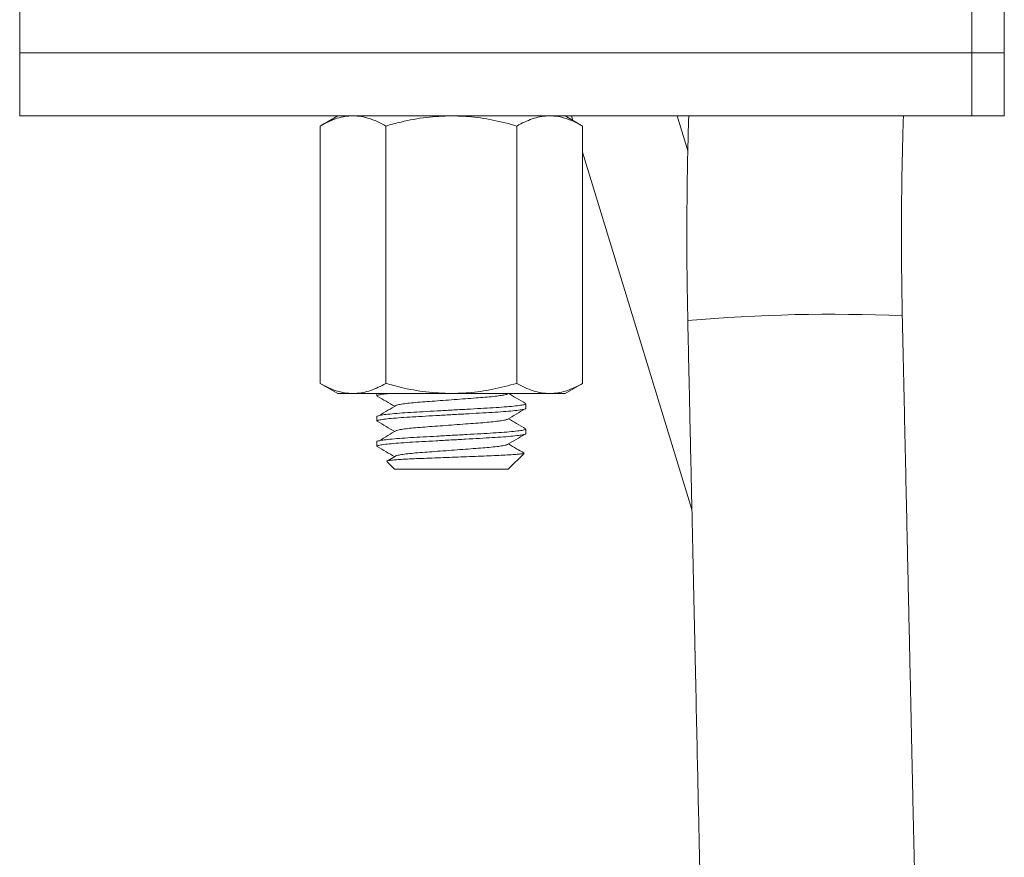
# Model space of a CAD drawing. Units: millimetres. Extents: x -371 to 617, y -592 to 786.
# Drawn here: x 324 to 363, y 104 to 137 of the extents above; entities that cross this region are included whole.
import ezdxf

# ---------------------------------------------------------------- set-up
doc = ezdxf.new("R2010")
doc.units = ezdxf.units.MM

msp = doc.modelspace()

# ---------------------------------------------------------------- linework, layer by layer
at = {"color": 7, "linetype": 'Continuous', "lineweight": 18}
for p, q in [((323.963, 137.853), (323.963, 135.853)), ((361.681, 137.853), (361.681, 135.853)), ((362.963, 135.853), (362.963, 137.853)), ((323.963, 135.853), (323.963, 133.353)), ((323.963, 135.853), (361.681, 135.853)), ((361.681, 135.853), (362.963, 135.853)), ((361.681, 133.353), (361.681, 135.853)), ((362.963, 133.353), (362.963, 135.853)), ((361.681, 133.353), (323.963, 133.353)), ((336.563, 133.353), (335.867, 132.952)), ((346.26, 132.952), (345.563, 133.353)), ((345.82, 133.353), (345.875, 133.174)), ((350.427, 131.965), (350.003, 133.353)), ((362.963, 133.353), (361.681, 133.353)), ((335.867, 132.952), (335.867, 122.755)), ((338.465, 132.952), (338.465, 122.755)), ((343.661, 132.952), (343.661, 122.755)), ((346.26, 132.952), (346.26, 122.755)), ((346.26, 131.916), (350.59, 117.753)), ((335.867, 122.755), (336.563, 122.353)), ((345.563, 122.353), (346.26, 122.755)), ((337.166, 122.353), (336.563, 122.353)), ((341.063, 122.353), (337.166, 122.353)), ((338.113, 122.353), (338.113, 122.263)), ((344.961, 122.353), (341.063, 122.353)), ((343.275, 122.329), (343.319, 122.354)), ((345.563, 122.353), (344.961, 122.353)), ((344.013, 121.763), (344.013, 121.944)), ((338.113, 121.444), (338.113, 121.263)), ((344.013, 120.763), (344.013, 120.944)), ((338.113, 120.444), (338.113, 120.263)), ((338.893, 119.892), (338.557, 119.692)), ((343.322, 119.362), (343.942, 119.982)), ((338.504, 119.663), (338.813, 119.353)), ((338.813, 119.353), (343.312, 119.353)), ((343.312, 119.353), (343.319, 119.364))]:
    msp.add_line(p, q, dxfattribs=at)
msp.add_arc((356.085, 60.911), 64.581, 87.48072, 95.02726, dxfattribs=at)
for points, knots in [([(337.166, 133.353), (337.136, 133.353), (337.003, 133.351), (336.77, 133.321), (336.467, 133.238), (336.166, 133.115), (335.967, 133.006), (335.867, 132.952)], [0, 0, 0, 0, 0.070021, 0.300399, 0.530812, 0.765383, 1, 1, 1, 1]), ([(338.465, 132.952), (338.36, 133.009), (338.15, 133.124), (337.827, 133.251), (337.499, 133.337), (337.277, 133.348), (337.166, 133.353)], [0, 0, 0, 0, 0.2477109, 0.4953656, 0.7477052, 1, 1, 1, 1]), ([(341.063, 133.353), (340.731, 133.341), (340.06, 133.315), (339.194, 133.15), (338.667, 133.006), (338.465, 132.952)], [0, 0, 0, 0, 0.378518, 0.762424, 1, 1, 1, 1]), ([(343.661, 132.952), (343.345, 133.035), (342.71, 133.204), (341.838, 133.333), (341.286, 133.348), (341.063, 133.353)], [0, 0, 0, 0, 0.371936, 0.747193, 1, 1, 1, 1]), ([(344.961, 133.353), (344.93, 133.353), (344.798, 133.351), (344.565, 133.321), (344.262, 133.238), (343.96, 133.115), (343.761, 133.006), (343.661, 132.952)], [0, 0, 0, 0, 0.070022, 0.300399, 0.530812, 0.765383, 1, 1, 1, 1]), ([(346.26, 132.952), (346.155, 133.009), (345.944, 133.124), (345.622, 133.251), (345.293, 133.337), (345.071, 133.348), (344.961, 133.353)], [0, 0, 0, 0, 0.247711, 0.4953655, 0.7477055, 1, 1, 1, 1]), ([(350.464, 133.353), (350.463, 133.312), (350.448, 132.879), (350.425, 131.943), (350.399, 130.501), (350.387, 128.859), (350.392, 127.091), (350.414, 125.872), (350.426, 125.244)], [0, 0, 0, 0, 0.015423, 0.160014, 0.346293, 0.549105, 0.767465, 1, 1, 1, 1]), ([(358.924, 125.429), (358.914, 125.953), (358.895, 126.964), (358.887, 128.428), (358.892, 129.788), (358.908, 131.046), (358.934, 132.204), (358.954, 132.963), (358.967, 133.335), (358.968, 133.353)], [0, 0, 0, 0, 0.198337, 0.382907, 0.554283, 0.712896, 0.859058, 0.992981, 1, 1, 1, 1]), ([(350.426, 125.244), (350.447, 124.299), (350.487, 122.451), (350.546, 119.739), (350.603, 117.148), (350.657, 114.678), (350.708, 112.329), (350.757, 110.101), (350.802, 108.047), (350.843, 106.161), (350.881, 104.437), (350.916, 102.814), (350.949, 101.292), (350.98, 99.871), (351.009, 98.552), (351.036, 97.328), (351.061, 96.17), (351.086, 95.04), (351.111, 93.909), (351.135, 92.774), (351.192, 90.198), (351.281, 86.121), (351.403, 80.531), (351.527, 74.865), (351.651, 69.188), (351.757, 64.328), (351.845, 60.283), (351.916, 57.053), (351.986, 53.824), (352.057, 50.606), (352.126, 47.447), (352.193, 44.383), (352.257, 41.438), (352.319, 38.595), (352.366, 36.448), (352.399, 34.95), (352.419, 34.041), (352.44, 33.065), (352.463, 32.008), (352.488, 30.872), (352.515, 29.655), (352.544, 28.311), (352.576, 26.834), (352.611, 25.219), (352.649, 23.507), (352.688, 21.7), (352.732, 19.717), (352.779, 17.551), (352.831, 15.195), (352.885, 12.72), (352.941, 10.127), (353, 7.416), (353.062, 4.588), (353.127, 1.643), (353.17, -0.357), (353.193, -1.377)], [0, 0, 0, 0, 0.022199, 0.043452, 0.06376, 0.083123, 0.101541, 0.119014, 0.135543, 0.149864, 0.163393, 0.176128, 0.188069, 0.199218, 0.209574, 0.219138, 0.228026, 0.236864, 0.245743, 0.254663, 0.263624, 0.306423, 0.35077, 0.395474, 0.440178, 0.484881, 0.51037, 0.535858, 0.561347, 0.586835, 0.612138, 0.636235, 0.659541, 0.682057, 0.703784, 0.710571, 0.717673, 0.725413, 0.733792, 0.74281, 0.752466, 0.762759, 0.774819, 0.78765, 0.801252, 0.815625, 0.830767, 0.848575, 0.867341, 0.887064, 0.907743, 0.929376, 0.951965, 0.975506, 1, 1, 1, 1]), ([(361.691, -1.191), (361.671, -0.277), (361.631, 1.514), (361.574, 4.147), (361.519, 6.668), (361.466, 9.076), (361.416, 11.371), (361.368, 13.55), (361.325, 15.56), (361.284, 17.408), (361.247, 19.098), (361.212, 20.689), (361.18, 22.18), (361.15, 23.57), (361.121, 24.861), (361.095, 26.059), (361.07, 27.2), (361.046, 28.32), (361.021, 29.443), (360.997, 30.571), (360.941, 33.131), (360.852, 37.187), (360.73, 42.755), (360.607, 48.407), (360.483, 54.078), (360.377, 58.941), (360.288, 62.994), (360.217, 66.235), (360.146, 69.477), (360.076, 72.712), (360.006, 75.888), (359.939, 78.972), (359.874, 81.94), (359.811, 84.809), (359.764, 86.978), (359.731, 88.495), (359.711, 89.418), (359.689, 90.41), (359.666, 91.484), (359.64, 92.64), (359.613, 93.877), (359.583, 95.243), (359.551, 96.745), (359.515, 98.387), (359.477, 100.127), (359.437, 101.965), (359.393, 103.981), (359.344, 106.183), (359.292, 108.58), (359.237, 111.096), (359.179, 113.733), (359.119, 116.49), (359.056, 119.365), (358.991, 122.358), (358.947, 124.393), (358.924, 125.43)], [0, 0, 0, 0, 0.021948, 0.042997, 0.063139, 0.082365, 0.100668, 0.118043, 0.134484, 0.148729, 0.162183, 0.17484, 0.186699, 0.197757, 0.208012, 0.217462, 0.22633, 0.235206, 0.244124, 0.253083, 0.262082, 0.305054, 0.349552, 0.394367, 0.439182, 0.483982, 0.509527, 0.535074, 0.56062, 0.586162, 0.611494, 0.635617, 0.65896, 0.68152, 0.703298, 0.710105, 0.717264, 0.725062, 0.7335, 0.742576, 0.752291, 0.762643, 0.774766, 0.787658, 0.801318, 0.815744, 0.830933, 0.848786, 0.867585, 0.887326, 0.908005, 0.929617, 0.952158, 0.975621, 1, 1, 1, 1]), ([(335.867, 122.755), (335.972, 122.698), (336.182, 122.583), (336.505, 122.456), (336.833, 122.37), (337.055, 122.359), (337.166, 122.353)], [0, 0, 0, 0, 0.247711, 0.495365, 0.747705, 1, 1, 1, 1]), ([(337.166, 122.353), (337.197, 122.354), (337.329, 122.356), (337.562, 122.386), (337.865, 122.469), (338.167, 122.592), (338.366, 122.701), (338.465, 122.755)], [0, 0, 0, 0, 0.070022, 0.3004, 0.530813, 0.765384, 1, 1, 1, 1]), ([(338.465, 122.755), (338.667, 122.7), (339.189, 122.558), (340.056, 122.392), (340.726, 122.367), (341.063, 122.353)], [0, 0, 0, 0, 0.237577, 0.616395, 1, 1, 1, 1]), ([(341.063, 122.353), (341.286, 122.359), (341.835, 122.374), (342.707, 122.503), (343.342, 122.671), (343.661, 122.755)], [0, 0, 0, 0, 0.252807, 0.624432, 1, 1, 1, 1]), ([(343.661, 122.755), (343.767, 122.698), (343.977, 122.583), (344.299, 122.456), (344.628, 122.37), (344.85, 122.359), (344.961, 122.353)], [0, 0, 0, 0, 0.247711, 0.495365, 0.747705, 1, 1, 1, 1]), ([(344.961, 122.353), (344.991, 122.354), (345.123, 122.356), (345.356, 122.386), (345.659, 122.469), (345.961, 122.592), (346.16, 122.701), (346.26, 122.755)], [0, 0, 0, 0, 0.070022, 0.300399, 0.530812, 0.765384, 1, 1, 1, 1]), ([(338.581, 122.353), (338.489, 122.343), (338.301, 122.322), (338.144, 122.291), (338.125, 122.272), (338.116, 122.263)], [0, 0, 0, 0, 0.3285854, 0.6771003, 1, 1, 1, 1]), ([(338.124, 122.25), (338.243, 122.181), (338.474, 122.047), (338.705, 121.913), (338.817, 121.847)], [0, 0, 0, 0, 0.513929, 1, 1, 1, 1]), ([(343.27, 122.328), (343.269, 122.327), (343.254, 122.316), (343.145, 122.292), (342.94, 122.259), (342.654, 122.226), (342.315, 122.196), (341.931, 122.168), (341.51, 122.137), (341.063, 122.103), (340.617, 122.07), (340.196, 122.039), (339.812, 122.011), (339.472, 121.981), (339.19, 121.948), (338.992, 121.918), (338.928, 121.9), (338.902, 121.893)], [0, 0, 0, 0, 0.009699, 0.082455, 0.156194, 0.229438, 0.300769, 0.370524, 0.44264, 0.516212, 0.589786, 0.661901, 0.731657, 0.802988, 0.876232, 0.94997, 1, 1, 1, 1]), ([(344.002, 121.957), (343.884, 122.026), (343.656, 122.158), (343.428, 122.291), (343.319, 122.354)], [0, 0, 0, 0, 0.520969, 1, 1, 1, 1]), ([(338.116, 121.444), (338.115, 121.445), (338.097, 121.455), (338.163, 121.474), (338.325, 121.507), (338.61, 121.54), (338.987, 121.573), (339.437, 121.603), (339.945, 121.631), (340.5, 121.662), (341.088, 121.696), (341.674, 121.729), (342.227, 121.76), (342.73, 121.788), (343.174, 121.818), (343.545, 121.851), (343.817, 121.884), (343.984, 121.916), (344.002, 121.935), (344.011, 121.944)], [0, 0, 0, 0, 0.002611, 0.06364, 0.126693, 0.190594, 0.254068, 0.31589, 0.376353, 0.438853, 0.502611, 0.566369, 0.628869, 0.689331, 0.751154, 0.814628, 0.878528, 0.941581, 1, 1, 1, 1]), ([(344.011, 121.763), (344.012, 121.762), (344.03, 121.752), (343.964, 121.732), (343.802, 121.7), (343.517, 121.667), (343.14, 121.634), (342.69, 121.604), (342.182, 121.576), (341.626, 121.544), (341.039, 121.511), (340.453, 121.478), (339.9, 121.447), (339.397, 121.419), (338.953, 121.389), (338.582, 121.356), (338.31, 121.322), (338.142, 121.291), (338.124, 121.272), (338.116, 121.263)], [0, 0, 0, 0, 0.002611, 0.06364, 0.126693, 0.190594, 0.254068, 0.31589, 0.376353, 0.438853, 0.502611, 0.566368, 0.628869, 0.689331, 0.751154, 0.814628, 0.878529, 0.941581, 1, 1, 1, 1]), ([(338.893, 121.892), (338.778, 121.824), (338.549, 121.687), (338.318, 121.55), (338.202, 121.482)], [0, 0, 0, 0, 0.499915, 1, 1, 1, 1]), ([(343.275, 121.329), (343.392, 121.397), (343.627, 121.534), (343.862, 121.671), (343.98, 121.74)], [0, 0, 0, 0, 0.499834, 1, 1, 1, 1]), ([(343.27, 121.328), (343.269, 121.327), (343.254, 121.316), (343.145, 121.292), (342.94, 121.259), (342.654, 121.226), (342.315, 121.196), (341.931, 121.168), (341.51, 121.137), (341.063, 121.103), (340.617, 121.07), (340.196, 121.039), (339.812, 121.011), (339.472, 120.981), (339.19, 120.948), (338.992, 120.918), (338.928, 120.9), (338.902, 120.893)], [0, 0, 0, 0, 0.009699, 0.082455, 0.156194, 0.229438, 0.300769, 0.370524, 0.44264, 0.516212, 0.589786, 0.661901, 0.731657, 0.802988, 0.876232, 0.94997, 1, 1, 1, 1]), ([(344.002, 120.957), (343.884, 121.026), (343.656, 121.158), (343.428, 121.291), (343.319, 121.354)], [0, 0, 0, 0, 0.520967, 1, 1, 1, 1]), ([(338.116, 120.444), (338.115, 120.445), (338.097, 120.455), (338.163, 120.474), (338.325, 120.507), (338.61, 120.54), (338.987, 120.573), (339.437, 120.603), (339.945, 120.631), (340.5, 120.662), (341.088, 120.696), (341.674, 120.729), (342.227, 120.76), (342.73, 120.788), (343.174, 120.818), (343.545, 120.851), (343.817, 120.884), (343.984, 120.916), (344.002, 120.935), (344.011, 120.944)], [0, 0, 0, 0, 0.002611, 0.06364, 0.126693, 0.190594, 0.254068, 0.31589, 0.376353, 0.438853, 0.502611, 0.566369, 0.628869, 0.689331, 0.751154, 0.814628, 0.878529, 0.941581, 1, 1, 1, 1]), ([(338.124, 121.25), (338.243, 121.181), (338.474, 121.047), (338.705, 120.913), (338.817, 120.847)], [0, 0, 0, 0, 0.513929, 1, 1, 1, 1]), ([(344.011, 120.763), (344.012, 120.762), (344.03, 120.752), (343.964, 120.732), (343.802, 120.7), (343.517, 120.667), (343.14, 120.634), (342.69, 120.604), (342.182, 120.576), (341.626, 120.544), (341.039, 120.511), (340.453, 120.478), (339.9, 120.447), (339.397, 120.419), (338.953, 120.389), (338.582, 120.356), (338.31, 120.322), (338.142, 120.291), (338.124, 120.272), (338.116, 120.263)], [0, 0, 0, 0, 0.002611, 0.06364, 0.126693, 0.190594, 0.254068, 0.31589, 0.376353, 0.438853, 0.502611, 0.566368, 0.628869, 0.689331, 0.751154, 0.814628, 0.878528, 0.941581, 1, 1, 1, 1]), ([(338.893, 120.892), (338.778, 120.824), (338.549, 120.687), (338.318, 120.55), (338.202, 120.482)], [0, 0, 0, 0, 0.49992, 1, 1, 1, 1]), ([(343.275, 120.329), (343.392, 120.397), (343.627, 120.534), (343.862, 120.671), (343.98, 120.74)], [0, 0, 0, 0, 0.499836, 1, 1, 1, 1]), ([(338.124, 120.25), (338.243, 120.181), (338.474, 120.047), (338.705, 119.913), (338.817, 119.847)], [0, 0, 0, 0, 0.513929, 1, 1, 1, 1]), ([(343.27, 120.328), (343.269, 120.327), (343.254, 120.316), (343.145, 120.292), (342.94, 120.259), (342.654, 120.226), (342.315, 120.196), (341.931, 120.168), (341.51, 120.137), (341.063, 120.103), (340.617, 120.07), (340.196, 120.039), (339.812, 120.011), (339.472, 119.981), (339.19, 119.948), (338.992, 119.918), (338.928, 119.9), (338.902, 119.893)], [0, 0, 0, 0, 0.009699, 0.082455, 0.156194, 0.229438, 0.300769, 0.370524, 0.44264, 0.516213, 0.589786, 0.661901, 0.731657, 0.802988, 0.876232, 0.94997, 1, 1, 1, 1]), ([(343.933, 119.997), (343.838, 120.053), (343.633, 120.172), (343.428, 120.291), (343.319, 120.354)], [0, 0, 0, 0, 0.467183, 1, 1, 1, 1]), ([(343.94, 119.984), (343.931, 119.98), (343.91, 119.969), (343.776, 119.952), (343.566, 119.934), (343.29, 119.917), (342.95, 119.899), (342.561, 119.882), (342.127, 119.867), (341.672, 119.849), (341.203, 119.831), (340.744, 119.813), (340.294, 119.796), (339.873, 119.779), (339.485, 119.763), (339.154, 119.746), (338.882, 119.728), (338.68, 119.71), (338.55, 119.692), (338.491, 119.678), (338.504, 119.67), (338.509, 119.667)], [0, 0, 0, 0, 0.050979, 0.109782, 0.164804, 0.221425, 0.276382, 0.332934, 0.387899, 0.444577, 0.497692, 0.552359, 0.605266, 0.659707, 0.712617, 0.767171, 0.818375, 0.871087, 0.921942, 0.974273, 1, 1, 1, 1])]:
    msp.add_open_spline(points, degree=3, knots=knots, dxfattribs=at)

doc.saveas('drawing.dxf')
